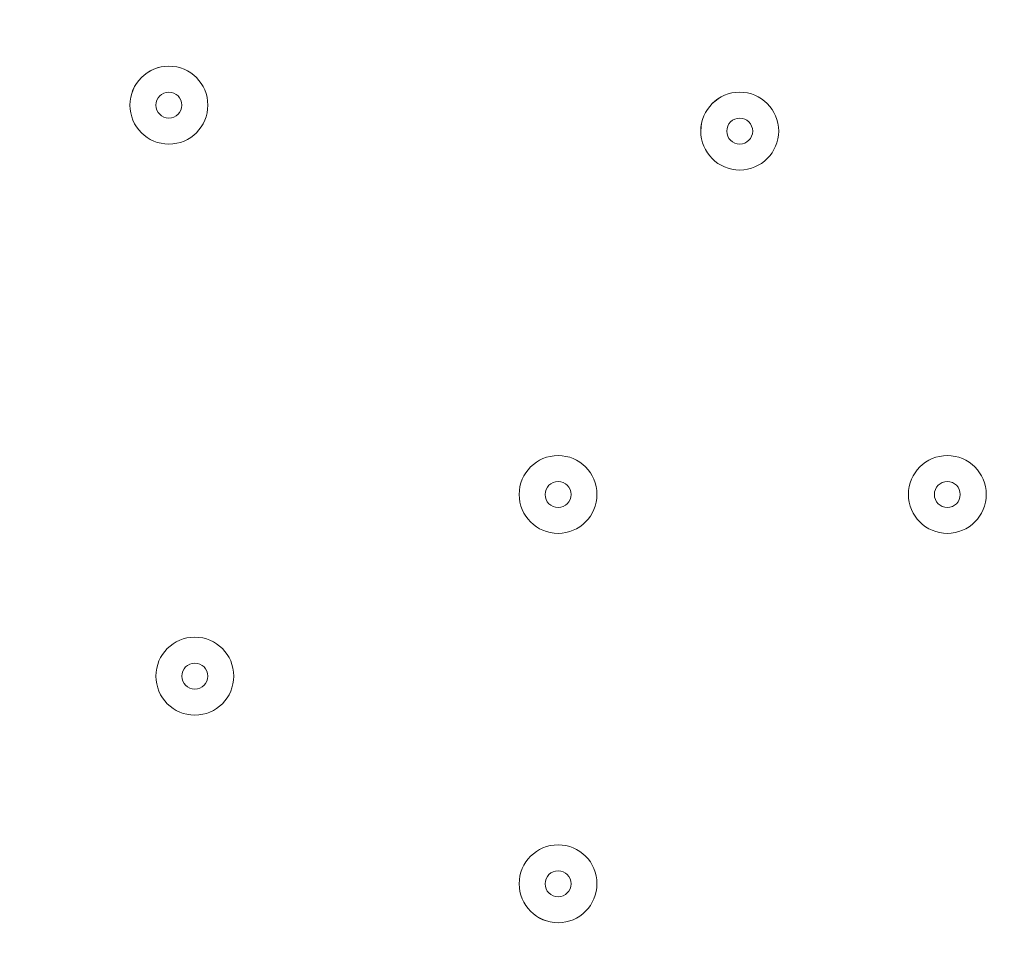
# Model space of a CAD drawing. Units: millimetres. Extents: x -4172 to 11496, y -10945 to 1593.
# Drawn here: x 1855 to 1976, y -2829 to -2716 of the extents above; entities that cross this region are included whole.
import ezdxf

# ---------------------------------------------------------------- set-up
doc = ezdxf.new("R2010")
doc.units = ezdxf.units.MM
doc.header["$MEASUREMENT"] = 0
doc.layers.add('Work Layer', color=7, linetype='Continuous', lineweight=0)

# ---------------------------------------------------------------- blocks, each defined once
blk = doc.blocks.new('Block_11')
at = {"layer": 'Work Layer', "color": 7, "lineweight": 9}
for points in [[(1873.7, -2731.34), (1876.33, -2731.34), (1878.46, -2729.2), (1878.46, -2726.57), (1878.46, -2723.94), (1876.33, -2721.81), (1873.7, -2721.81), (1871.06, -2721.81), (1868.93, -2723.94), (1868.93, -2726.57), (1868.93, -2729.2), (1871.06, -2731.34), (1873.7, -2731.34)], [(1873.7, -2721.81), (1871.07, -2721.81), (1868.93, -2723.94), (1868.93, -2726.57), (1868.93, -2729.2), (1871.06, -2731.34), (1873.7, -2731.34), (1876.33, -2731.34), (1878.46, -2729.2), (1878.46, -2726.57), (1878.46, -2723.94), (1876.33, -2721.81), (1873.7, -2721.81)], [(1873.7, -2724.99), (1872.82, -2724.99), (1872.11, -2725.7), (1872.11, -2726.57), (1872.11, -2727.45), (1872.82, -2728.16), (1873.7, -2728.16), (1874.57, -2728.16), (1875.28, -2727.45), (1875.28, -2726.57), (1875.28, -2725.7), (1874.57, -2724.99), (1873.7, -2724.99)], [(1943.55, -2734.51), (1946.18, -2734.51), (1948.31, -2732.38), (1948.31, -2729.75), (1948.31, -2727.12), (1946.18, -2724.99), (1943.55, -2724.99), (1940.92, -2724.99), (1938.78, -2727.12), (1938.78, -2729.75), (1938.78, -2732.38), (1940.92, -2734.51), (1943.55, -2734.51)], [(1943.55, -2724.99), (1940.92, -2724.99), (1938.79, -2727.12), (1938.78, -2729.75), (1938.78, -2732.38), (1940.92, -2734.51), (1943.55, -2734.51), (1946.18, -2734.51), (1948.31, -2732.38), (1948.31, -2729.75), (1948.31, -2727.12), (1946.18, -2724.99), (1943.55, -2724.99)], [(1943.55, -2728.16), (1942.67, -2728.16), (1941.96, -2728.87), (1941.96, -2729.75), (1941.96, -2730.62), (1942.67, -2731.34), (1943.55, -2731.34), (1944.42, -2731.34), (1945.13, -2730.63), (1945.13, -2729.75), (1945.13, -2728.87), (1944.42, -2728.16), (1943.55, -2728.16)], [(1921.32, -2778.96), (1923.95, -2778.96), (1926.08, -2776.83), (1926.08, -2774.2), (1926.08, -2771.57), (1923.95, -2769.44), (1921.32, -2769.44), (1918.69, -2769.44), (1916.56, -2771.57), (1916.56, -2774.2), (1916.56, -2776.83), (1918.69, -2778.96), (1921.32, -2778.96)], [(1921.32, -2769.44), (1918.69, -2769.44), (1916.56, -2771.57), (1916.56, -2774.2), (1916.56, -2776.83), (1918.69, -2778.96), (1921.32, -2778.96), (1923.95, -2778.96), (1926.08, -2776.83), (1926.08, -2774.2), (1926.08, -2771.57), (1923.95, -2769.44), (1921.32, -2769.44)], [(1968.95, -2778.96), (1971.58, -2778.96), (1973.71, -2776.83), (1973.71, -2774.2), (1973.71, -2771.57), (1971.58, -2769.44), (1968.95, -2769.44), (1966.31, -2769.44), (1964.18, -2771.57), (1964.18, -2774.2), (1964.18, -2776.83), (1966.31, -2778.96), (1968.95, -2778.96)], [(1968.95, -2769.44), (1966.32, -2769.44), (1964.18, -2771.57), (1964.18, -2774.2), (1964.18, -2776.83), (1966.31, -2778.96), (1968.95, -2778.96), (1971.58, -2778.96), (1973.71, -2776.83), (1973.71, -2774.2), (1973.71, -2771.57), (1971.58, -2769.44), (1968.95, -2769.44)], [(1921.32, -2772.61), (1920.45, -2772.61), (1919.73, -2773.32), (1919.73, -2774.2), (1919.73, -2775.08), (1920.44, -2775.79), (1921.32, -2775.79), (1922.2, -2775.79), (1922.91, -2775.08), (1922.91, -2774.2), (1922.91, -2773.32), (1922.2, -2772.61), (1921.32, -2772.61)], [(1968.95, -2772.61), (1968.07, -2772.61), (1967.36, -2773.32), (1967.36, -2774.2), (1967.36, -2775.08), (1968.07, -2775.79), (1968.95, -2775.79), (1969.82, -2775.79), (1970.53, -2775.08), (1970.53, -2774.2), (1970.53, -2773.32), (1969.82, -2772.61), (1968.95, -2772.61)], [(1876.87, -2801.19), (1879.5, -2801.19), (1881.63, -2799.06), (1881.63, -2796.42), (1881.63, -2793.79), (1879.5, -2791.66), (1876.87, -2791.66), (1874.24, -2791.66), (1872.11, -2793.79), (1872.11, -2796.42), (1872.11, -2799.06), (1874.24, -2801.19), (1876.87, -2801.19)], [(1876.87, -2791.66), (1874.24, -2791.66), (1872.11, -2793.79), (1872.11, -2796.42), (1872.11, -2799.05), (1874.24, -2801.19), (1876.87, -2801.19), (1879.5, -2801.19), (1881.63, -2799.06), (1881.63, -2796.42), (1881.63, -2793.79), (1879.5, -2791.66), (1876.87, -2791.66)], [(1876.87, -2794.84), (1875.99, -2794.84), (1875.28, -2795.55), (1875.28, -2796.42), (1875.28, -2797.3), (1875.99, -2798.01), (1876.87, -2798.01), (1877.75, -2798.01), (1878.46, -2797.3), (1878.46, -2796.42), (1878.46, -2795.55), (1877.75, -2794.84), (1876.87, -2794.84)], [(1921.32, -2826.59), (1923.95, -2826.59), (1926.08, -2824.45), (1926.08, -2821.82), (1926.08, -2819.19), (1923.95, -2817.06), (1921.32, -2817.06), (1918.69, -2817.06), (1916.56, -2819.19), (1916.56, -2821.82), (1916.56, -2824.45), (1918.69, -2826.59), (1921.32, -2826.59)], [(1921.32, -2817.06), (1918.69, -2817.06), (1916.56, -2819.19), (1916.56, -2821.82), (1916.56, -2824.45), (1918.69, -2826.58), (1921.32, -2826.59), (1923.95, -2826.59), (1926.08, -2824.45), (1926.08, -2821.82), (1926.08, -2819.19), (1923.95, -2817.06), (1921.32, -2817.06)], [(1921.32, -2820.23), (1920.45, -2820.23), (1919.73, -2820.95), (1919.73, -2821.82), (1919.73, -2822.7), (1920.44, -2823.41), (1921.32, -2823.41), (1922.2, -2823.41), (1922.91, -2822.7), (1922.91, -2821.82), (1922.91, -2820.95), (1922.2, -2820.24), (1921.32, -2820.23)]]:
    blk.add_open_spline(points, degree=3, knots=[0, 0, 0, 0, 1, 1, 1, 2, 2, 2, 3, 3, 3, 4, 4, 4, 4], dxfattribs=at)

msp = doc.modelspace()

# ---------------------------------------------------------------- linework, layer by layer
at = {"layer": 'Work Layer', "color": 253, "lineweight": 9}
msp.add_circle((1165.42, -3404.66), 1900, dxfattribs=at)
at = {"layer": 'Work Layer', "color": 1, "lineweight": 9}
msp.add_open_spline([(10088.42, -2100.28), (10088.42, -2100.28), (10021.86, -2033.7), (10021.86, -2033.7), (9531.45, -1543.17), (8785.92, -1463.55), (8212.34, -1794.37), (8212.34, -1794.37), (8212.14, -1794.17), (8212.14, -1794.17), (8212.14, -1794.17), (7816.35, -2022.72), (7816.35, -2022.72), (7816.35, -2022.72), (6415.4, -621.78), (6415.4, -621.78), (6069.78, -276.17), (5616.82, -103.36), (5163.83, -103.36), (5139.74, -103.36), (5115.66, -104.11), (5091.58, -105.09), (4930.16, -47.93), (4760.88, -18.49), (4590.94, -18.49), (4379.03, -18.49), (4166.33, -63.38), (3967.64, -154.18), (3967.64, -154.18), (3676.49, -287.22), (3676.49, -287.22), (3310.37, 191.76), (2733.55, 501.53), (2085.5, 501.53), (1568.42, 501.53), (1096.53, 304.46), (740.92, -18.49), (740.92, -18.49), (679.14, -18.49), (679.14, -18.49), (679.14, -18.49), (662.43, -18.49), (662.43, -18.49), (662.43, -18.49), (-1450.93, -18.49), (-1450.93, -18.49), (-1895.1, -18.49), (-2294, -211.7), (-2568.66, -518.48), (-2568.66, -518.48), (-3150.61, -518.48), (-3150.61, -518.48), (-3702.9, -518.48), (-4150.62, -966.21), (-4150.62, -1518.49), (-4150.62, -1518.49), (-4150.62, -2503.92), (-4150.62, -2503.92), (-4150.62, -3056.21), (-3702.9, -3503.93), (-3150.61, -3503.93), (-3150.61, -3503.93), (-2568.66, -3503.93), (-2568.66, -3503.93), (-2294, -3810.71), (-1895.1, -4003.92), (-1450.93, -4003.92), (-1450.93, -4003.92), (-777.77, -4003.92), (-777.77, -4003.92), (-725.01, -4784.46), (-75.57, -5401.37), (718.35, -5401.37), (718.35, -5401.37), (1614, -5401.37), (1614, -5401.37), (1861.67, -5401.37), (2095.1, -5340.97), (2300.97, -5234.68), (2300.97, -5234.68), (2326.14, -5234.68), (2326.14, -5234.68), (2845.08, -5234.68), (3302.42, -4971.11), (3571.74, -4570.57), (3774.11, -4394.35), (3928.49, -4164.69), (4013.57, -3903.72), (4125.02, -3950.25), (4240.34, -3982.87), (4357.23, -4001.31), (4357.23, -4001.31), (4491.62, -4135.71), (4491.62, -4135.71), (4491.62, -4135.71), (4068.03, -4559.32), (4068.03, -4559.32), (4067.98, -4559.37), (4067.93, -4559.43), (4067.87, -4559.49), (4067.87, -4559.49), (3731.94, -4895.41), (3731.94, -4895.41), (3450.63, -5176.71), (3292.59, -5558.24), (3292.59, -5956.08), (3292.59, -6228.18), (3366.61, -6492.63), (3503.36, -6722.64), (3503.36, -6722.64), (3175.66, -7050.35), (3175.66, -7050.35), (2861.6, -7364.43), (2716.15, -7783.12), (2738.87, -8194.25), (2738.87, -8194.25), (2322.33, -8610.79), (2322.33, -8610.79), (1931.81, -9001.33), (1931.81, -9634.47), (2322.33, -10025), (2322.33, -10025), (2739.84, -10442.51), (2739.84, -10442.51), (2935.1, -10637.78), (3191.02, -10735.42), (3446.94, -10735.42), (3702.86, -10735.42), (3958.78, -10637.78), (4154.05, -10442.51), (4154.05, -10442.51), (4570.57, -10025.99), (4570.57, -10025.99), (4598.25, -10027.53), (4626, -10028.49), (4653.85, -10028.49), (5051.69, -10028.49), (5433.23, -9870.47), (5714.53, -9589.14), (5714.53, -9589.14), (6215.78, -9087.88), (6215.78, -9087.88), (6363.01, -9048.86), (6505.41, -8987.15), (6637.52, -8902.63), (6883.33, -9063.52), (7168.27, -9148.69), (7462.91, -9148.69), (7680.71, -9148.69), (7891.96, -9101.57), (8084.92, -9014.37), (8353.93, -8950.89), (8602.6, -8814.1), (8801.23, -8615.49), (8801.23, -8615.49), (8825.03, -8591.68), (8825.03, -8591.68), (9106.33, -8310.36), (9264.35, -7928.85), (9264.35, -7531.01), (9264.35, -7300.67), (9211.07, -7075.96), (9111.87, -6872.85), (9091.05, -6566.21), (8976.55, -6265.18), (8769.19, -6013.92), (8758.65, -6001.09), (8747.42, -5989.04), (8736.49, -5976.63), (8932.8, -5885.35), (9116.74, -5758.75), (9278.68, -5596.76), (9406.55, -5468.86), (9511.83, -5327.05), (9595.61, -5176.49), (9595.61, -5176.49), (9596.04, -5176.92), (9596.04, -5176.92), (9596.04, -5176.92), (10319.34, -3923.98), (10319.34, -3923.98), (10319.9, -3923.04), (10320.43, -3922.08), (10320.98, -3921.14), (10320.98, -3921.14), (10332.48, -3901.22), (10332.48, -3901.22), (10332.48, -3901.22), (10332.23, -3900.98), (10332.23, -3900.98), (10657.31, -3328.7), (10576.32, -2588.31), (10088.42, -2100.28)], degree=3, knots=[0, 0, 0, 0, 1, 1, 1, 2, 2, 2, 3, 3, 3, 4, 4, 4, 5, 5, 5, 6, 6, 6, 7, 7, 7, 8, 8, 8, 9, 9, 9, 10, 10, 10, 11, 11, 11, 12, 12, 12, 13, 13, 13, 14, 14, 14, 15, 15, 15, 16, 16, 16, 17, 17, 17, 18, 18, 18, 19, 19, 19, 20, 20, 20, 21, 21, 21, 22, 22, 22, 23, 23, 23, 24, 24, 24, 25, 25, 25, 26, 26, 26, 27, 27, 27, 28, 28, 28, 29, 29, 29, 30, 30, 30, 31, 31, 31, 32, 32, 32, 33, 33, 33, 34, 34, 34, 35, 35, 35, 36, 36, 36, 37, 37, 37, 38, 38, 38, 39, 39, 39, 40, 40, 40, 41, 41, 41, 42, 42, 42, 43, 43, 43, 44, 44, 44, 45, 45, 45, 46, 46, 46, 47, 47, 47, 48, 48, 48, 49, 49, 49, 50, 50, 50, 51, 51, 51, 52, 52, 52, 53, 53, 53, 54, 54, 54, 55, 55, 55, 56, 56, 56, 57, 57, 57, 58, 58, 58, 59, 59, 59, 60, 60, 60, 61, 61, 61, 62, 62, 62, 63, 63, 63, 64, 64, 64, 64], dxfattribs=at)
at = {"layer": 'Work Layer', "color": 253, "lineweight": 9}
msp.add_open_spline([(2301.89, -5234.69), (2784.27, -4985.32), (3114, -4481.85), (3114, -3901.38), (3114, -3901.38), (3114, -3831.92), (3114, -3831.92), (3147.88, -3706.72), (3166.28, -3575.17), (3166.28, -3439.25), (3166.28, -3439.25), (3166.28, -1518.49), (3166.28, -1518.49), (3166.28, -690.06), (2494.71, -18.49), (1666.28, -18.49), (1666.28, -18.49), (679.14, -18.49), (679.14, -18.49), (679.14, -18.49), (662.43, -18.49), (662.43, -18.49)], degree=3, knots=[0, 0, 0, 0, 1, 1, 1, 2, 2, 2, 3, 3, 3, 4, 4, 4, 5, 5, 5, 6, 6, 6, 7, 7, 7, 7], dxfattribs=at)

# ---------------------------------------------------------------- block references
at = {"layer": 'Work Layer'}
msp.add_blockref('Block_11', (0, 0), dxfattribs=at)

doc.saveas('drawing.dxf')
